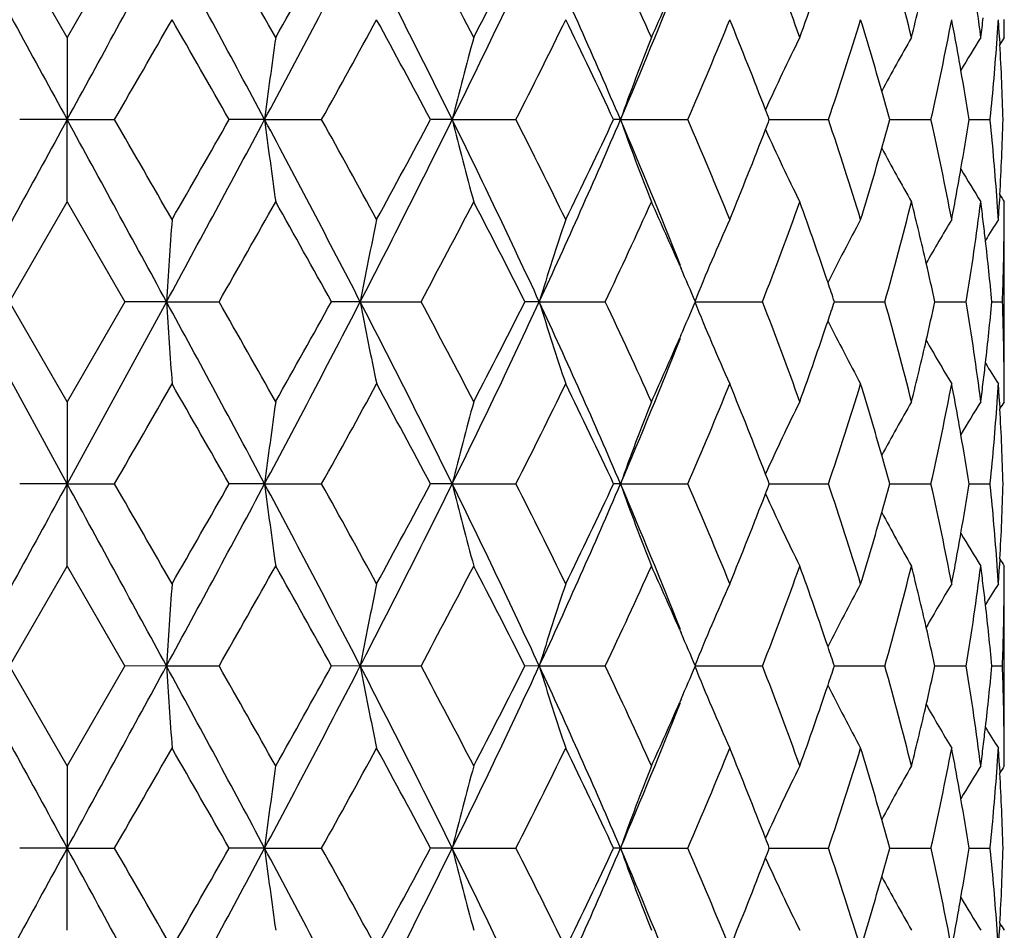
# Model space of a CAD drawing. Units: inches. Extents: x 9.48 to 12.4, y 4.55 to 13.99.
# Drawn here: x 10.92 to 11.21, y 4.79 to 5.05 of the extents above; entities that cross this region are included whole.
import ezdxf

# ---------------------------------------------------------------- set-up
doc = ezdxf.new("R2010")
doc.units = ezdxf.units.IN
doc.header["$LTSCALE"] = 1.21
doc.header["$MEASUREMENT"] = 0
doc.layers.get('0').update_dxf_attribs({"linetype": 'CONTINUOUS'})

msp = doc.modelspace()

# ---------------------------------------------------------------- linework, layer by layer
at = {"color": 7, "linetype": 'CONTINUOUS'}
for p, q in [((10.9376940657, 5.0459209822), (10.9210848907, 5.0747150757)), ((10.9542997943, 5.0747150754), (10.9376906195, 5.0459209824)), ((10.9376914778, 5.0459194762), (10.9376923886, 5.0222418956)), ((11.206318482, 5.0458369053), (11.2064303302, 5.043876464)), ((10.9376923426, 5.0222419167), (10.9240256359, 5.0222421536)), ((10.9376930125, 4.9985603149), (10.9376922925, 5.0222419389)), ((10.9376923214, 5.0222419039), (10.9513592119, 5.0222434438)), ((10.9945904089, 5.0222419167), (10.9843717149, 5.0222421536)), ((10.9945903817, 5.0222419039), (11.0110199452, 5.0222434438)), ((11.0486353686, 5.0222419167), (11.0423770952, 5.0222421536)), ((11.0486353368, 5.0222419039), (11.0670037263, 5.0222434438)), ((11.0971171817, 5.0222419167), (11.0951331449, 5.0222421536)), ((11.0971171468, 5.0222419039), (11.1165032947, 5.0222434438)), ((11.1399964033, 5.0222420949), (11.1570365353, 5.0222434438)), ((11.1747133218, 5.0222425222), (11.1865709422, 5.0222434438)), ((11.1975457793, 5.022242946), (11.2036255369, 5.0222434438)), ((11.2036641576, 5.0218983426), (11.2036296576, 5.0222449128)), ((11.2036309355, 5.0222402724), (11.2036654838, 5.0225867314)), ((10.9210847165, 4.9697701243), (10.9376918799, 4.9985602072)), ((10.9376928047, 4.9985602067), (10.9542999685, 4.9697701233)), ((11.2064267241, 5.0006041416), (11.2063147433, 4.9986419882)), ((11.2076923427, 4.9460946738), (11.2076923427, 4.9934543341)), ((11.1141997421, 4.9801730834), (11.1145523446, 4.9793652097)), ((10.9376923648, 4.9173008799), (10.9090634781, 4.9697722069)), ((10.9376979272, 4.9409830071), (10.9210870426, 4.9697746928)), ((10.9542976421, 4.9697746922), (10.9376867579, 4.9409830073)), ((10.9663212071, 4.9697722064), (10.9376923206, 4.9173008799)), ((10.9663212072, 4.9697722075), (10.9543014208, 4.9697710506)), ((10.9663212074, 4.9697722069), (10.981467239, 4.9697730151)), ((11.0221433656, 4.9697722075), (11.013851631, 4.9697710506)), ((11.0221433658, 4.9697722069), (11.0396550082, 4.9697730151)), ((11.0737307971, 4.9697722075), (11.0695828965, 4.9697710506)), ((11.0737307973, 4.9697722069), (11.0927299435, 4.9697730151)), ((11.1184966926, 4.9697722069), (11.1380306462, 4.9697730151)), ((11.1186998572, 4.9697746922), (11.1185779457, 4.9694904557)), ((11.1587442064, 4.9697724506), (11.1605659263, 4.9697725122)), ((11.1605659263, 4.9697725122), (11.1732855497, 4.9697730151)), ((11.1877026255, 4.9697726461), (11.1967268262, 4.9697730151)), ((11.2041241512, 4.9697728502), (11.207179032, 4.9697730151)), ((11.1145496756, 4.9601792241), (11.114208127, 4.9593968116)), ((10.9376938543, 4.9409806425), (10.9376923954, 4.9173008966)), ((11.2063179012, 4.940903939), (11.2064298944, 4.9389430155)), ((11.2076923427, 4.9409797849), (11.2076923427, 4.94098398)), ((10.9376923426, 4.9173009208), (10.9240279264, 4.9173012971)), ((10.9376933261, 4.893621242), (10.9376922904, 4.917300944)), ((10.9376923205, 4.9173009075), (10.9513580227, 4.9173019666)), ((10.9945906922, 4.9173009208), (10.9843741988, 4.9173012971)), ((10.9945906639, 4.9173009075), (11.0110187908, 4.9173019665)), ((11.048635921, 4.9173009208), (11.042379648, 4.9173012971)), ((11.0486358879, 4.9173009075), (11.0670026646, 4.9173019665)), ((11.0971179755, 4.9173009208), (11.0951356386, 4.9173012971)), ((11.0971179392, 4.9173009075), (11.1165023789, 4.9173019665)), ((11.1399972226, 4.9173011697), (11.1570358114, 4.9173019665)), ((11.1747139469, 4.9173013452), (11.1865704465, 4.9173019665)), ((11.1975460829, 4.9173016557), (11.2036252942, 4.9173019665)), ((11.2036655567, 4.9169574264), (11.2036310523, 4.9173040184)), ((11.2036314189, 4.9172994538), (11.2036659376, 4.9176460707)), ((10.9210852093, 4.864828801), (10.9376928895, 4.8936203588)), ((10.9376917951, 4.8936203583), (10.9542994759, 4.8648287996)), ((11.2064279189, 4.8956645055), (11.2063158979, 4.8937030756)), ((11.2076923427, 4.841147653), (11.2076923427, 4.8885113457)), ((11.1141968786, 4.875238478), (11.1145520715, 4.8744245841)), ((10.9376921254, 4.8360415611), (10.921085061, 4.8648316327)), ((10.9542996237, 4.8648316321), (10.9376925597, 4.8360415613)), ((10.966321125, 4.8648300504), (10.9543007693, 4.864829626)), ((10.9663211021, 4.8648300382), (10.9814670007, 4.8648309197)), ((11.0221431233, 4.8648300504), (11.0138510145, 4.864829626)), ((11.0221430953, 4.8648300382), (11.0396550118, 4.8648309197)), ((11.0737304067, 4.8648300504), (11.069582346, 4.864829626)), ((11.0737303751, 4.8648300382), (11.0927301888, 4.8648309197)), ((11.1184961399, 4.8648300382), (11.1380311209, 4.8648309197)), ((11.1587440296, 4.864830264), (11.1605657145, 4.8648303828)), ((11.1605657145, 4.8648303828), (11.1732862301, 4.8648309197)), ((11.1877025106, 4.8648305342), (11.1967276781, 4.8648309197)), ((11.2041241168, 4.8648307984), (11.2071800127, 4.8648309197)), ((11.1145519746, 4.8552365257), (11.114198156, 4.8544258274)), ((10.937691345, 4.8360410966), (10.9376923938, 4.8123600626)), ((11.2063147731, 4.8359596602), (11.2064267786, 4.8339979761)), ((10.9376923425, 4.8123600865), (10.924025965, 4.8123585766)), ((10.9376916757, 4.7886818303), (10.937692297, 4.8123601063)), ((10.9376923427, 4.8123600856), (10.9513580712, 4.812359592)), ((10.994590529, 4.8123600865), (10.984372002, 4.8123585766)), ((10.9945905293, 4.8123600856), (11.0110189796, 4.812359592)), ((11.048635603, 4.8123600865), (11.042377326, 4.8123585766)), ((11.0486356033, 4.8123600856), (11.0670029843, 4.812359592)), ((11.0971175185, 4.8123600865), (11.0951333078, 4.8123585766)), ((11.0971175189, 4.8123600856), (11.1165028134, 4.812359592)), ((11.1399967368, 4.8123599282), (11.1570363389, 4.812359592)), ((11.1747134455, 4.8123599508), (11.1865710406, 4.812359592)), ((11.1975458634, 4.8123598084), (11.203625925, 4.812359592)), ((11.2036301068, 4.8123569109), (11.2036646042, 4.8127035034)), ((11.2036657646, 4.8120149629), (11.2036312268, 4.8123614815)), ((11.2064304293, 4.7907225), (11.2063186601, 4.7887640401))]:
    msp.add_line(p, q, dxfattribs=at)
for centre, radius, start, end in [((31.0560725613, 16.0331039246), 22.9344349132, 208.5427179408, 208.692046841), ((-9.166080516, 16.0251339836), 22.9177947675, 331.3078989466, 331.4573362624), ((4.4643393298, 1.5379131232), 7.4016705071, 28.0829247011, 28.5443005201), ((5.8155252888, 2.1301137075), 5.9462300164, 29.3644000192, 29.6832529042), ((7.072040773, 7.11549138), 4.4461319105, 331.9136064313, 332.6773515854), ((6.5802603547, 7.5315689764), 5.0688122978, 330.6343895312, 331.0071734055), ((8.2543345519, 3.6443910572), 3.1155400888, 26.2475943574, 27.328589026), ((8.5853597738, 3.7618666747), 2.7833703161, 27.4730115722, 28.1431309754), ((8.897917152, 6.083129249), 2.3981390245, 333.7442032192, 335.1338829412), ((8.7974823458, 6.2198233509), 2.544349953, 332.5240567821, 333.2525134639), ((9.3284892592, 4.2654407944), 1.9237444391, 23.1662242483, 24.877255822), ((9.4969541018, 4.3198796923), 1.7653015517, 24.2855550683, 25.3150748144), ((9.9530853301, 4.6156677949), 1.2707600537, 19.7903475787, 21.1762675868), ((10.2114073613, 4.8031452582), 0.9994849324, 14.057813431, 15.7660332723), ((10.3508377232, 4.9367669012), 0.8570692446, 7.3169111256, 9.2622369514), ((10.0122551098, 5.4549921138), 1.207911145, 340.2047478256, 341.3759426605), ((9.6121924697, 5.6579297984), 1.6152710251, 336.8245050422, 338.434615591), ((9.5941075883, 5.7282133288), 1.6587497499, 335.7116342876, 336.4064410788), ((10.2437761253, 5.2806645726), 0.966133117, 345.9379651492, 347.0177091561), ((-0.6158202178, 11.6945350566), 13.3536225283, 330.0223740213, 330.1648986933), ((2.8011301103, 0.3671316676), 9.4146396855, 29.6337694015, 29.8355779819), ((7.644849833, 6.8934462017), 3.851303916, 330.9309731688, 331.4199276424), ((8.0409960515, 3.4243624362), 3.4002198309, 28.0299919907, 28.5810886451), ((9.1170825907, 6.0109907469), 2.1862844537, 333.111768637, 333.9547329038), ((9.2743173616, 4.1678780252), 2.0112944867, 25.1368828859, 26.0463799202), ((9.749527588, 5.6139119268), 1.4895345537, 336.5955509604, 337.7970718931), ((9.8345645676, 4.5228452132), 1.3976934635, 21.0590583165, 22.2037071544), ((10.0941246175, 5.3803193399), 1.1216125514, 341.3821962064, 342.9274970207), ((10.1428636075, 4.7367098115), 1.0706282897, 15.9252583017, 17.0729491211), ((10.2898953993, 5.2231278684), 0.9189086814, 347.3722777594, 349.2059024932), ((10.3152388317, 4.8837529815), 0.8931118742, 9.8445208878, 10.7953683588), ((10.3633794436, 5.1535169012), 0.8444304507, 352.6795671086, 353.0661243452), ((10.3877320597, 5.1038701501), 0.8199711888, 355.9240803582, 356.3055333012), ((10.3922924453, 4.9984101805), 0.8154064525, 3.3343930735, 3.7003027013), ((10.4002473985, 5.0459546975), 0.8074495617, 359.9976076004, 0.3613233738), ((12.6280044051, 4.8147911545), 1.646534822, 171.9305942644, 172.7619354283), ((11.9399862819, 4.8013007817), 0.9183252825, 164.5513415712, 166.0785554198), ((11.764631612, 4.7843684091), 0.708631944, 158.3403108735, 160.386113557), ((11.7087851689, 4.7670000915), 0.6256149382, 153.5233947351, 155.6356865379), ((11.6964536696, 4.7500360285), 0.5943791987, 150.1452796091, 151.8475146206), ((11.6969904081, 4.7378183697), 0.5839595034, 148.1560901566, 149.2421335367), ((10.3839941519, 5.1041545941), 0.8237198605, 354.3170412351, 355.922825495), ((11.6987845486, 4.7330713886), 0.5822754451, 147.5009661445, 147.7379561584), ((10.3944082399, 4.9985263724), 0.8132874682, 1.6708716431, 3.1965539507), ((10.3229856047, 4.8851085002), 0.8852474099, 8.911451825, 9.8438054662), ((10.1566924535, 4.7407021951), 1.0562347467, 15.4590015471, 15.922830548), ((9.8548052715, 4.5307276871), 1.3759722181, 20.9290201692, 21.0556057435), ((30.8167045144, -5.8583193888), 22.6619006094, 151.3063868156, 151.4575075054), ((-8.9269622844, -5.8504855319), 22.6455449397, 28.5424379213, 28.693667758), ((-0.5554665074, -1.6155450168), 13.2841016254, 29.835528744, 29.9787815818), ((4.3857644337, 8.5490410493), 7.4909874447, 331.4575314477, 331.9133949535), ((2.6972757928, 9.7369562147), 9.5343813393, 330.1642425096, 330.3634932541), ((12.7021504012, 5.239740668), 1.7213561401, 187.2589038062, 188.0542499873), ((7.0617494171, 2.9235545621), 4.4577715149, 27.3240518256, 28.0857802493), ((7.6422342635, 3.1495954666), 3.8542906247, 28.5803856369, 29.0688973294), ((8.2305011819, 6.4121976043), 3.1422694203, 332.6748616208, 333.7466360136), ((8.0225583335, 6.6301977276), 3.4212294457, 331.4185271614, 331.9661782821), ((11.9495835781, 5.2457225135), 0.9282517404, 193.9310625394, 195.4422128353), ((8.8886269926, 3.9569079948), 2.4084377819, 24.8692025096, 26.252894687), ((9.1154541658, 4.0327147377), 2.1880885132, 26.0450153644, 26.8871689152), ((9.3152023279, 5.7850162849), 1.9383099042, 335.1278216338, 336.8259551994), ((9.2674769477, 5.8799920657), 2.0189247015, 333.9526503873, 334.858611514), ((11.7678655511, 5.2613358345), 0.7120879758, 199.619036267, 201.6552613772), ((9.6047841312, 4.3835441335), 1.6232660878, 21.5678326414, 23.1702509941), ((9.748566748, 4.4302134141), 1.4905581736, 22.2019657763, 23.4024906202), ((9.8456164599, 5.5174771111), 1.3858829804, 338.9373320553, 339.0630398691), ((10.0928980311, 4.6638208879), 1.1228838549, 17.071196115, 18.6145241769), ((10.1510646563, 5.3055135193), 1.0621194555, 344.0706178747, 344.5319330362), ((10.287676877, 4.8209504879), 0.9211611966, 10.7933863053, 12.6222656827), ((10.3186304658, 5.1602101039), 0.8896780961, 350.1510721574, 351.0789609087), ((10.3800030572, 4.9400610865), 0.8277167057, 4.075721699, 5.6741667623), ((10.3899424541, 5.0462307343), 0.8177581238, 356.8015365611, 358.3192054181), ((9.8305679494, 5.5233022591), 1.4020195618, 337.7952484555, 338.9362004252), ((11.7106733669, 5.2783679545), 0.6276997815, 204.3665989375, 206.4724003478), ((10.1390109243, 5.3089621972), 1.0746568305, 342.927034295, 344.0701873185), ((11.6958368805, 5.2940679496), 0.5936560787, 208.1480979901, 209.8529574592), ((10.3108792724, 5.1615451879), 0.8975434213, 349.2059861971, 350.1517386739), ((11.6959998378, 5.3060366534), 0.5827875448, 210.7545172862, 211.8431651636), ((5.7512980575, 7.9507782648), 6.0200573196, 330.3184216603, 330.6333213386), ((6.5627535341, 2.5030781242), 5.0888933909, 28.9941754798, 29.3654387432), ((8.5575435513, 6.2972939039), 2.8148188719, 331.8605195982, 332.52306056), ((8.7805425036, 3.8159509128), 2.5633968813, 26.7509579377, 27.4739058058), ((9.4785529506, 5.733103466), 1.7855678934, 334.6908829541, 335.7085751237), ((9.5826417144, 4.3111835709), 1.6712920033, 23.5958614747, 24.2855559381), ((9.9395511518, 5.4338641844), 1.2852016038, 338.8318628127, 340.2020156885), ((10.0020643588, 4.5859366088), 1.2187019854, 18.629668466, 19.7901577638), ((10.201274248, 5.2440272158), 1.0099648907, 344.2434119442, 345.9336659422), ((10.2363670218, 4.7620537132), 0.9737469681, 12.9859499543, 14.0567545378), ((10.3434317508, 5.1087847118), 0.8645480107, 350.746983658, 352.6752079403), ((10.3584658645, 4.8904074561), 0.8493726646, 6.931861175, 7.3154751683), ((10.382837249, 4.9402685276), 0.8248749378, 3.6968555568, 4.0753412701), ((10.387240607, 5.0463721806), 0.8204636567, 356.3020062333, 356.6649547085), ((11.7012129339, 5.3129396058), 0.5851456711, 212.2617217891, 212.4977652378), ((10.3953146435, 4.9986044483), 0.8123794726, 359.6360959547, 359.9968797468), ((14.0956684441, 4.770172571), 3.1357062693, 175.9167290645, 176.3504386234), ((12.1540044769, 4.7563260405), 1.1518110522, 168.1193155068, 169.3205889586), ((11.826056455, 4.7410916495), 0.7863132905, 161.2799647094, 163.092571879), ((11.7288716801, 4.7230892354), 0.6583388402, 155.7525843214, 157.9939099021), ((11.6987242596, 4.7062539066), 0.6049388426, 151.656311511, 153.5968618342), ((11.6954197231, 4.6910623099), 0.5867942748, 148.9805610773, 150.4031041232), ((10.3603997831, 4.8906426575), 0.8474244961, 6.5603085196, 6.9318557841), ((11.6971450007, 4.6825257642), 0.5812954539, 147.6636130095, 148.3593304064), ((10.3951389022, 4.9986055522), 0.8125552174, 359.3200047574, 359.6360968234), ((10.3639387542, 4.8910451815), 0.8438627096, 5.3529744374, 6.5606096778), ((10.3946474166, 4.9986133929), 0.8130467614, 357.9669750032, 359.3198633034), ((9.6036687022, 4.3204037754), 1.648332355, 23.2007243238, 23.5640893937), ((10.2471602769, 4.7645696354), 0.9626643905, 12.3075367504, 12.9843904196), ((10.0189987989, 4.5917132227), 1.2008095193, 18.3508550001, 18.62660378), ((14.3781966256, 5.1893925217), 3.4189365642, 183.6830124227, 184.0807227072), ((4.9691798556, 1.7048951921), 6.8282593913, 28.0639964749, 28.5641176539), ((6.1454493401, 2.21145677), 5.5673531608, 29.3585656274, 29.6991059571), ((6.8566974544, 7.1235783236), 4.6893304884, 331.9339707056, 332.6580994353), ((6.296742219, 7.5853904445), 5.3937500495, 330.6415048037, 330.9918156163), ((12.1970221549, 5.1921346518), 1.1957363327, 190.7172686659, 191.8742537448), ((8.3454725914, 3.5854075533), 3.0134750586, 26.2302308802, 27.3478453593), ((8.6582390679, 3.6950834112), 2.701110918, 27.4680884785, 28.1585916349), ((8.8367141899, 6.0074094333), 2.4659550513, 333.7643905378, 335.1158337895), ((8.7274184526, 6.1509325507), 2.6231392203, 332.5315485363, 333.2380876255), ((11.8355240518, 5.2017314227), 0.7963253488, 196.9350205206, 198.7246506615), ((9.3617395553, 4.1752663857), 1.8873668198, 23.1511799707, 24.8952072902), ((9.5250058686, 4.2277224955), 1.73447841, 24.2817971431, 25.3295705813), ((9.5847069829, 5.6275541605), 1.6690739858, 336.4313593362, 336.7796246686), ((11.7348620004, 5.2192022508), 0.6649222041, 202.0321393037, 204.2510861177), ((9.9659632116, 4.5154159871), 1.2570584222, 19.7880671706, 21.1890248166), ((10.0123358994, 5.350161536), 1.2078665539, 341.3698130997, 341.6437403488), ((10.2174014017, 4.699716274), 0.9933055297, 14.0573372012, 15.7760792517), ((10.2467699617, 5.1750682165), 0.9630655194, 347.0158635664, 347.6920046261), ((10.3529737246, 4.8320795473), 0.8549196071, 7.3184754177, 9.2685495523), ((10.3666578852, 5.0481726506), 0.8411254554, 353.4409870625, 354.6519256722), ((10.3991229172, 4.9409608916), 0.8085741085, 0.6817465204, 2.0421861077), ((9.9981206266, 5.3549737563), 1.222874255, 340.2121069101, 341.3689289836), ((11.7029179157, 5.2355858626), 0.6097134202, 206.4209474321, 208.3462494978), ((9.5856485947, 5.5637554834), 1.643910944, 336.8436329001, 338.4268395668), ((9.5652125777, 5.6360680728), 1.6903464756, 335.7192180475, 336.4021200386), ((10.2364084271, 5.1774551025), 0.973698422, 345.9446168401, 347.0159920739), ((11.6964277399, 5.2491396189), 0.5879917138, 209.6038132716, 211.0235148345), ((10.361808918, 5.0487136295), 0.8460044791, 353.069693963, 353.4421006361), ((11.6922901471, 5.2540158019), 0.5755830011, 211.6392667729, 212.3420524624), ((10.3993452658, 4.9409644725), 0.808351733, 0.3644129843, 0.6816802457), ((-2.7768732489, 12.8310575012), 15.8458814675, 330.038332003, 330.1584367866), ((3.6044742947, 0.7217635976), 8.4891347822, 29.6186062891, 29.8424115032), ((7.4840278136, 6.8765867459), 4.0346618152, 330.9473079172, 331.4140269301), ((8.1505603912, 3.3786520452), 3.2756751967, 28.0160682991, 28.5881107497), ((9.066134494, 5.9311704333), 2.2430839544, 333.1280105328, 333.9496048606), ((9.3116463631, 4.0809122023), 1.9698675475, 25.1247527496, 26.0533749775), ((9.7267289702, 5.518391802), 1.5141984213, 336.6110640512, 337.7929864506), ((9.8510076317, 4.4244417912), 1.3800021494, 21.0510657185, 22.2103761968), ((10.0824916265, 5.2790068444), 1.1337945403, 341.396104056, 342.9247816145), ((10.1506178199, 4.6340351255), 1.0625524432, 15.9225590543, 17.078894525), ((10.2838413986, 5.1193578874), 0.9250721334, 347.3834858831, 349.2048939262), ((10.3184729227, 4.7793542338), 0.8898343244, 9.8459970046, 10.8001122172), ((10.3597570374, 5.0489631214), 0.8480714722, 352.6849984207, 353.069688212), ((10.3853435911, 4.999068312), 0.8223620375, 355.9264966697, 356.3066242619), ((10.3925892906, 4.8934453084), 0.8151113871, 3.3378479925, 3.7033770865), ((10.3994240691, 4.9409649739), 0.8082729281, 0.001575742, 0.364412971), ((12.6386290469, 4.708336439), 1.6572652342, 171.930258133, 172.7562977793), ((11.9421206807, 4.6957987089), 0.9205314323, 164.5529187248, 166.0766128329), ((11.7652249469, 4.6792360983), 0.7092543152, 158.3434604694, 160.3876233984), ((11.7093318453, 4.6618451459), 0.6262008062, 153.5280033689, 155.6384948971), ((11.6965672646, 4.6451003541), 0.5944769334, 150.1510371906, 151.8531106689), ((11.6971681622, 4.6328450308), 0.5841300422, 148.1624951298, 149.2481950636), ((10.3812961183, 4.9993760833), 0.8264211486, 354.3243806194, 355.9251463385), ((11.7014052682, 4.6265568643), 0.5853341743, 147.5088254237, 147.7442906062), ((10.3944470378, 4.8935474373), 0.8132508333, 1.6736335681, 3.1999077526), ((10.3259230449, 4.7806580788), 0.8822709774, 8.9095242689, 9.8453043565), ((10.1640740316, 4.6379195916), 1.0485468457, 15.4528212117, 15.9201611083), ((9.8707366873, 4.4321229645), 1.358830724, 20.9194065105, 21.0476139456), ((30.8533066649, -5.9829601958), 22.7034663924, 151.3071261607, 151.4579725448), ((-8.9634920205, -5.9750870244), 22.6870283246, 28.5419727046, 28.6929284882), ((-0.5589606374, -1.7223110998), 13.2880401955, 29.8348520847, 29.9780705877), ((4.4066836279, 8.4327962628), 7.4672101211, 331.4570215442, 331.9143454868), ((2.7266429887, 9.615155321), 9.5005191328, 330.1643203418, 330.3642931342), ((12.711513847, 5.1360241714), 1.7307989811, 187.2599505215, 188.050908924), ((7.0665482765, 2.8212182542), 4.4523117326, 27.3226079044, 28.0852805042), ((7.6466505973, 3.0471555103), 3.8492156742, 28.5791150309, 29.0682975663), ((8.2373367546, 6.3038159371), 3.1346175039, 332.6733600206, 333.7477755413), ((8.030102512, 6.5211815559), 3.4126557148, 331.4179861342, 331.9670472902), ((11.951391324, 5.1412415086), 0.9301165231, 193.93176294, 195.43978904), ((8.8920463788, 3.8536637516), 2.4046210681, 24.8667653364, 26.2526691146), ((9.1185937813, 3.9293852189), 2.1845600511, 26.0431487611, 26.8867077719), ((9.3191338412, 5.6783449164), 1.9340153945, 335.1253059711, 336.8272562514), ((9.271580078, 5.7730904797), 2.0143781829, 333.9514605948, 334.8595254624), ((11.7683379809, 5.1565660013), 0.712589702, 199.6192667253, 201.6539313954), ((9.6073515018, 4.2796995658), 1.6204751261, 21.5654048435, 23.1703170142), ((9.7509508914, 4.3263121991), 1.4879579645, 22.1995134163, 23.4022007696), ((9.8483863203, 5.411452896), 1.3829100123, 338.9380116709, 339.0639696238), ((10.0948364813, 4.5595342767), 1.1208389783, 17.0682109854, 18.6144400586), ((10.1531710102, 5.1999730387), 1.0599307928, 344.0706082555, 344.53282302), ((10.2893611699, 4.716384038), 0.9194370196, 10.7899989978, 12.6224142788), ((10.3203845115, 5.0549818199), 0.8879021272, 350.1500879866, 351.079743776), ((10.3815753107, 4.8352713697), 0.8261385988, 4.0731482339, 5.6745033715), ((10.3915339713, 4.9412345385), 0.8161671237, 356.7992718725, 358.319811951), ((9.8333428204, 5.4172759665), 1.3990411709, 337.7933896401, 338.9368754517), ((11.7106711007, 5.1734227552), 0.6276950679, 204.3663782711, 206.4720443683), ((10.1411216694, 5.2034204852), 1.0724636072, 342.9245236319, 344.0701758076), ((11.6957295523, 5.1890682792), 0.5935327408, 208.1479976274, 209.8531056486), ((10.3126373383, 5.0563163329), 0.8957633936, 349.2029104862, 350.1507564647), ((11.696522334, 5.2014269075), 0.5834049437, 210.7561887445, 211.8436419405), ((5.766642479, 7.8371507858), 6.0024254049, 330.3179293892, 330.6337703238), ((6.5675950715, 2.4009440724), 5.0832974502, 28.9929537986, 29.3646411565), ((8.563446883, 6.189271486), 2.8081605189, 331.8591517693, 332.5233011501), ((8.7840340171, 3.712874463), 2.559439189, 26.7488655891, 27.4729586458), ((9.4820837174, 5.6265707028), 1.7816959316, 334.6886123317, 335.7085777761), ((9.5852211311, 4.2074420373), 1.6684480581, 23.5938120668, 24.2844767873), ((9.94204837, 5.3280322724), 1.2825514435, 338.8286818299, 340.2017517755), ((10.0041191158, 4.4817624364), 1.2165097608, 18.6263275323, 19.7889844458), ((10.2032338997, 5.138606679), 1.0079487927, 344.2393802377, 345.9331201164), ((10.2381115137, 4.6575716773), 0.971944292, 12.9826303111, 14.055540777), ((10.3451107413, 5.0036415943), 0.8628583542, 350.7422813677, 352.6743944104), ((10.3600541552, 4.7856888299), 0.8477702361, 6.9297286567, 7.314304482), ((10.3844128977, 4.8354789391), 0.8232934354, 3.6932871459, 4.0727660706), ((10.3888365463, 4.9413758439), 0.8188682331, 356.2985500672, 356.6624743377), ((11.6974046217, 5.2055573952), 0.5806215573, 212.2585439603, 212.4963040519), ((10.3968785334, 4.8936790703), 0.8108169539, 359.6341174547, 359.9958511982), ((14.0919200513, 4.6654698517), 3.1319503205, 175.9162306094, 176.3504451629), ((12.1538305143, 4.6513999063), 1.1516373735, 168.1183545229, 169.3197706593), ((11.8261244761, 4.6361068167), 0.7863911582, 161.2786682085, 163.0910465491), ((11.7289990515, 4.6180698545), 0.6584863513, 155.7510752762, 157.9918497861), ((11.6989165031, 4.6011889798), 0.6051659231, 151.6547914903, 153.5945058718), ((11.6957091301, 4.5859273388), 0.587141211, 148.9790584057, 150.4006538035), ((10.3619898976, 4.7859241818), 0.8458202389, 6.5575205587, 6.9297231305), ((11.69751813, 4.5773286537), 0.5817466196, 147.6621211211, 148.3572307689), ((10.3967039201, 4.8936801729), 0.8109915707, 359.3176513218, 359.6341183324), ((10.3655310383, 4.7863267696), 0.8422562897, 5.3479835542, 6.5578230383), ((10.3962156293, 4.8936879871), 0.8114799199, 357.9619233025, 359.3175102034), ((9.6062621632, 4.2166674952), 1.6454734381, 23.1977405047, 23.561756083), ((10.2489099691, 4.660088207), 0.9608565122, 12.3029880344, 12.9810639161), ((10.0210613096, 4.4875407188), 1.198609418, 18.3470198574, 18.6232501523), ((30.8214500178, 15.6954268665), 22.6672663071, 208.5423240873, 208.6934094774), ((-8.9316862847, 15.6875813375), 22.6508861706, 331.306536005, 331.4577305414), ((14.3802106022, 5.0839930977), 3.4209171414, 183.6732027466, 184.0707598824), ((4.390359417, 1.2880285426), 7.4857719314, 28.0864997525, 28.542683342), ((5.762344087, 1.8900623541), 6.0073714698, 29.366484431, 29.6820493979), ((7.0630767055, 6.9103132169), 4.4562549622, 331.9145147128, 332.6765025744), ((6.5726221849, 7.3259707178), 5.0775695833, 330.6345609821, 331.0066505666), ((12.1687387928, 5.0813460744), 1.1668594103, 190.693462094, 191.8792618634), ((8.2320603792, 3.4231731661), 3.1405312115, 26.2533654773, 27.3257412015), ((8.5662427286, 3.5418724855), 2.8049952302, 27.4762009508, 28.1410646158), ((8.8895089156, 5.8772413774), 2.4074468258, 333.7474846562, 335.131744511), ((8.7890469156, 6.0142618366), 2.5538266617, 332.5254329355, 333.2510852208), ((11.8314222263, 5.095310674), 0.7919711057, 196.9191203834, 198.7188195075), ((9.316110868, 4.0499701073), 1.9373237131, 23.1741625795, 24.8731775356), ((9.4858628772, 4.1048513893), 1.777526119, 24.2898377849, 25.3121397771), ((9.6065573707, 5.5129135009), 1.6451707295, 336.4366903133, 336.8007513703), ((11.7321164849, 5.1129487127), 0.6618857569, 202.0160474213, 204.2454135731), ((9.9453929062, 4.402895499), 1.2789746181, 19.7956605991, 21.1724932899), ((10.0205090293, 5.2423501985), 1.1992060239, 341.3747678326, 341.6508312264), ((10.2054729458, 4.5916691038), 1.0056264424, 14.0639779918, 15.761534131), ((10.2489442137, 5.0696023134), 0.9608292453, 347.0167412815, 347.6948209657), ((10.3458444322, 4.726145532), 0.8621134957, 7.3235799167, 9.2572565039), ((10.3653641594, 4.9433814538), 0.8424266176, 353.440180667, 354.6498362623), ((10.3950255138, 4.8359720096), 0.8126689773, 0.6816064021, 2.0351242602), ((10.0066773735, 5.2470313549), 1.2138083385, 340.2086849985, 341.3738952246), ((11.7010169897, 5.1295491551), 0.6075261595, 206.4083613642, 208.3407215718), ((9.6054318686, 5.4507665838), 1.6225562967, 336.8302101542, 338.4332054353), ((9.5873634653, 5.5212935129), 1.6661142466, 335.7142612039, 336.4059870591), ((10.2389142577, 5.0719126364), 0.9711218448, 345.9431129465, 347.0168670818), ((11.6953136678, 5.1434572778), 0.5866607257, 209.5949492871, 211.0178449113), ((10.3607888613, 4.9438919821), 0.8470302849, 353.0694941494, 353.4412290206), ((11.6969155869, 5.1519406101), 0.5810288634, 211.641130318, 212.3372020416), ((10.3955165883, 4.8359798573), 0.8121778443, 0.365246632, 0.6814649318), ((-0.5620931378, 11.4538962885), 13.2917150922, 330.0214913426, 330.1646629398), ((2.6946077228, 0.096125383), 9.5374523212, 29.6365180809, 29.8357062131), ((7.6358249376, 6.6884995429), 3.8615897958, 330.932005716, 331.419595858), ((8.0162268763, 3.2009803149), 3.4284274773, 28.0345934578, 28.5811001413), ((9.1092781079, 5.8049339551), 2.1949749202, 333.1148038096, 333.9543171539), ((9.2613509947, 3.9516586022), 2.0257244726, 25.1433334917, 26.0462639326), ((9.7432456365, 5.4066012027), 1.4963206411, 336.6006798475, 337.7965832394), ((9.8259884569, 4.309464813), 1.4069528933, 21.0665104806, 22.2034579459), ((10.0888482256, 5.1720629719), 1.1271313203, 341.3894318292, 342.9269469517), ((10.1364544043, 4.5248625217), 1.0773288473, 15.9322850025, 17.0725684892), ((10.2851936036, 5.0141464068), 0.9236930167, 347.3814330667, 349.2053058484), ((10.3099934275, 4.6728743962), 0.8984476633, 9.8500761017, 10.7948659114), ((10.3588546727, 4.9441271702), 0.8489787199, 352.6856801906, 353.0694887519), ((10.3832190032, 4.8942838155), 0.824490602, 355.9261889689, 356.3048805288), ((10.3876218588, 4.7882300068), 0.8200830494, 3.3365571504, 3.699703141), ((10.3956921846, 4.8359809644), 0.8120022445, 0.0042763822, 0.3652475014), ((12.6284067663, 4.6049046606), 1.6469344395, 171.9322801864, 172.7635376431), ((11.9396218301, 4.591561614), 0.9179369795, 164.5536584529, 166.081722061), ((11.7641919176, 4.5747006699), 0.7081455738, 158.3430204505, 160.390479384), ((11.7081965115, 4.5574469431), 0.6249430093, 153.5260232824, 155.64095649), ((11.695742309, 4.5405963115), 0.5935438273, 150.1478186984, 151.8528187095), ((11.6961214189, 4.5285096371), 0.5829206786, 148.1585842629, 149.2468573631), ((10.3795027683, 4.8945663883), 0.8282175219, 354.3274939057, 355.9249539878), ((11.6959668472, 4.5250140433), 0.5789205338, 147.5031307819, 147.7416240121), ((10.3897554543, 4.7883472901), 0.8179462311, 1.6820758059, 3.1994174362), ((10.3177593013, 4.6742339525), 0.8905636879, 8.9223700906, 9.8493683049), ((10.1503057403, 4.5288629336), 1.0629114691, 15.4688579236, 15.9298842928), ((9.8462579385, 4.3173609338), 1.3851998775, 20.9373091705, 21.063098881), ((33.9094837548, -7.7554468952), 26.1849760929, 151.3170461617, 151.4478367788), ((-12.017415022, -7.7463438235), 26.1659702286, 28.5521156322, 28.6830013394), ((-1.5256737516, -2.3826777843), 14.4029511084, 29.838299828, 29.9704395288), ((4.7116880324, 8.1634742378), 7.1207323954, 331.4462840898, 331.925860105), ((3.2074338463, 9.2350655364), 8.9465665598, 330.1609663325, 330.3733315723), ((12.6981281972, 5.0292312373), 1.7172867547, 187.2550891388, 188.0522018565), ((6.974785552, 2.6680381407), 4.5559794402, 27.3318888512, 28.0772135373), ((7.5798035243, 2.905525857), 3.9254671236, 28.5825777198, 29.0622894783), ((8.2981767089, 6.1681033231), 3.0664415624, 332.662309233, 333.7606074875), ((8.1016040969, 6.3774929267), 3.3313333634, 331.4148114862, 331.9773012115), ((11.9487902317, 5.0355943186), 0.9274221879, 193.9280935829, 195.4403651301), ((8.8700547262, 3.738152657), 2.4290196043, 24.8748325554, 26.2468316295), ((9.1009721432, 3.8156845172), 2.2042374129, 26.0465225873, 26.8826135645), ((9.3444914298, 5.562050642), 1.9062355937, 335.11431026, 336.841051419), ((9.2992265093, 5.6547443406), 1.983656706, 333.9485850823, 334.8707534213), ((11.767664452, 5.0513565591), 0.7118655152, 199.6170924866, 201.6536421445), ((9.6001275746, 4.1717650658), 1.6282938534, 21.5693482406, 23.1671503749), ((9.745169256, 4.2189190094), 1.4942373112, 22.2026552581, 23.4003875521), ((9.8625207414, 5.3008002698), 1.367668736, 338.9484634315, 339.075810375), ((10.0934744379, 4.4541151472), 1.1222819237, 17.0709254575, 18.6153023768), ((10.1615602204, 5.0924838007), 1.0511665751, 344.0785992632, 344.5446654844), ((10.2901652472, 4.611558617), 0.9186268858, 10.7920500405, 12.6262440539), ((10.3257644759, 4.9490231449), 0.882429971, 350.1553447944, 351.0907607533), ((10.3837853751, 4.7304516237), 0.8239274431, 4.0757790456, 5.6812061563), ((10.3950886075, 4.8360563096), 0.8126073505, 356.8019176974, 358.3290747517), ((9.8476733318, 5.3065446534), 1.3835886216, 337.7909866195, 338.9473168128), ((11.7107230782, 5.0684983064), 0.6277497719, 204.3658580563, 206.4710292143), ((10.1496795651, 5.0958812649), 1.0635234626, 342.9227952297, 344.0781655189), ((11.6960913916, 5.0843215412), 0.5939439652, 208.1481565819, 209.8517087693), ((10.3181723561, 4.9503301718), 0.8901337686, 349.2020437197, 350.1560078131), ((11.6964331183, 5.0963985892), 0.5832839386, 210.7533982905, 211.8406540417), ((10.3867473076, 4.7306684355), 0.8209575915, 3.6944186052, 4.0753783158), ((10.3925632242, 4.8361884497), 0.8151361752, 356.2986677967, 356.664663098), ((11.6988824522, 5.1015540619), 0.5823717958, 212.25899392, 212.4957867283)]:
    msp.add_arc(centre, radius, start, end, dxfattribs=at)

doc.saveas('drawing.dxf')
